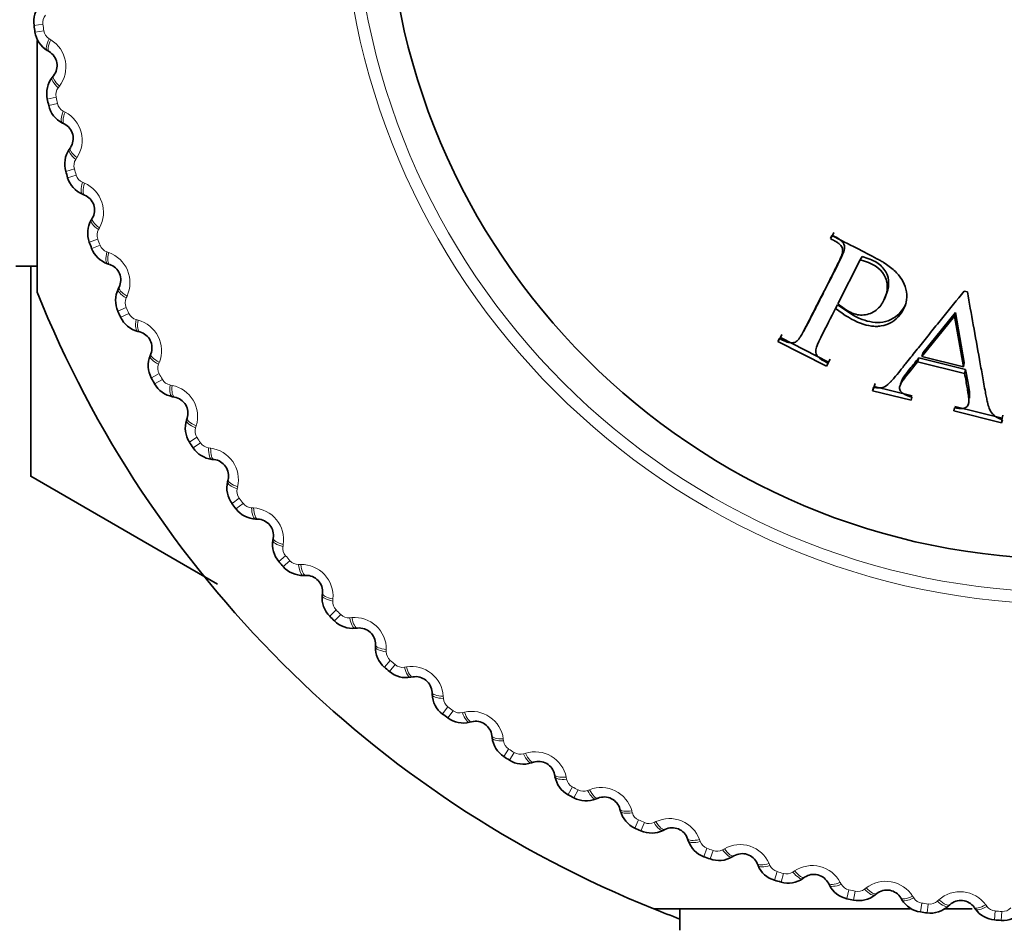
# Model space of a CAD drawing. Units: millimetres. Extents: x 0 to 1478, y 0 to 1758.
# Drawn here: x 528 to 542, y 778 to 790 of the extents above; entities that cross this region are included whole.
import ezdxf
from ezdxf import colors
from ezdxf.entities.mleader import LeaderData, LeaderLine
from ezdxf.math import Vec2, Vec3

# ---------------------------------------------------------------- set-up
doc = ezdxf.new("R2010")
doc.units = ezdxf.units.MM
doc.layers.add('DV3_Défaut', color=7, linetype='Continuous')
doc.layers.add('Défaut', color=7, linetype='Continuous')

# ---------------------------------------------------------------- blocks, each defined once
blk = doc.blocks.new('_DOT')
at = {"color": 0}
blk.add_line((0, 0), (-1, 0), dxfattribs=at)
at = {"color": 0, "const_width": 0.333}
blk.add_lwpolyline([(-0.1665, 0, 1), (0.1665, 0, 1)], format="xyb", close=True, dxfattribs=at)
blk = doc.blocks.new('SE2')
at = {"layer": 'DV3_Défaut', "color": 7, "linetype": 'Continuous', "lineweight": 18}
for p, q in [((528.553, 790.405), (528.434, 790.388)), ((528.566, 790.317), (528.447, 790.299)), ((528.636, 790.21), (528.661, 790.195)), ((528.775, 789.571), (528.758, 789.548)), ((528.73, 789.423), (528.612, 789.397)), ((528.75, 789.336), (528.632, 789.31)), ((528.827, 789.234), (528.853, 789.221)), ((529.012, 788.607), (528.996, 788.583)), ((528.977, 788.456), (528.861, 788.422)), ((529.002, 788.371), (528.887, 788.336)), ((529.087, 788.275), (529.114, 788.263)), ((529.316, 787.662), (529.302, 787.637)), ((529.292, 787.509), (529.179, 787.467)), ((529.324, 787.426), (529.211, 787.383)), ((529.415, 787.336), (529.442, 787.327)), ((529.687, 786.741), (529.675, 786.715)), ((529.674, 786.587), (529.564, 786.537)), ((529.711, 786.507), (529.602, 786.456)), ((529.809, 786.424), (529.837, 786.416)), ((530.122, 785.849), (530.112, 785.823)), ((530.121, 785.695), (530.015, 785.637)), ((530.164, 785.617), (530.058, 785.559)), ((530.267, 785.541), (530.295, 785.536)), ((530.621, 784.991), (530.612, 784.964)), ((530.63, 784.837), (530.529, 784.771)), ((530.678, 784.762), (530.577, 784.696)), ((530.787, 784.694), (530.815, 784.69)), ((531.179, 784.17), (531.172, 784.142)), ((531.199, 784.017), (531.103, 783.945)), ((531.253, 783.946), (531.156, 783.873)), ((531.366, 783.886), (531.394, 783.884)), ((531.794, 783.391), (531.79, 783.363)), ((531.825, 783.24), (531.734, 783.161)), ((531.884, 783.173), (531.793, 783.093)), ((532.001, 783.121), (532.029, 783.121)), ((532.463, 782.658), (532.461, 782.63)), ((532.505, 782.509), (532.42, 782.424)), ((532.568, 782.447), (532.483, 782.361)), ((532.689, 782.403), (532.717, 782.406)), ((533.183, 781.975), (533.183, 781.946)), ((533.236, 781.829), (533.157, 781.738)), ((533.303, 781.772), (533.224, 781.68)), ((533.426, 781.737), (533.455, 781.741)), ((533.95, 781.345), (533.952, 781.316)), ((534.013, 781.203), (533.94, 781.107)), ((534.084, 781.15), (534.012, 781.053)), ((534.209, 781.124), (534.237, 781.131)), ((534.76, 780.771), (534.763, 780.742)), ((534.832, 780.634), (534.767, 780.533)), ((534.907, 780.587), (534.843, 780.485)), ((535.034, 780.569), (535.062, 780.578)), ((535.608, 780.256), (535.614, 780.228)), ((535.691, 780.125), (535.633, 780.019)), ((535.769, 780.083), (535.711, 779.976)), ((535.897, 780.075), (535.923, 780.085)), ((536.492, 779.803), (536.499, 779.776)), ((536.583, 779.678), (536.533, 779.569)), ((536.664, 779.642), (536.614, 779.532)), ((536.792, 779.643), (536.818, 779.655)), ((537.405, 779.414), (537.415, 779.387)), ((537.505, 779.296), (537.463, 779.183)), ((537.588, 779.266), (537.547, 779.152)), ((537.716, 779.276), (537.741, 779.29)), ((538.344, 779.092), (538.355, 779.066)), ((538.452, 778.981), (538.418, 778.865)), ((538.537, 778.957), (538.504, 778.841)), ((538.664, 778.976), (538.687, 778.992)), ((539.303, 778.837), (539.316, 778.812)), ((539.419, 778.735), (539.393, 778.617)), ((539.505, 778.716), (539.481, 778.598)), ((539.63, 778.744), (539.653, 778.762)), ((540.278, 778.651), (540.293, 778.627)), ((540.401, 778.557), (540.384, 778.438)), ((540.489, 778.545), (540.472, 778.425)), ((540.611, 778.582), (540.633, 778.601)), ((541.264, 778.536), (541.281, 778.512)), ((541.393, 778.451), (541.384, 778.33)), ((541.481, 778.445), (541.474, 778.324))]:
    blk.add_line(p, q, dxfattribs=at)
at = {"layer": 'DV3_Défaut', "color": 7, "linetype": 'Continuous', "lineweight": 35}
for p, q in [((528.475, 786.794), (528.475, 790.187)), ((528.638, 790.036), (528.613, 790.051)), ((528.68, 789.688), (528.698, 789.711)), ((528.841, 789.061), (528.815, 789.074)), ((528.908, 788.717), (528.924, 788.741)), ((529.113, 788.103), (529.087, 788.114)), ((529.204, 787.765), (529.219, 787.79)), ((539.196, 787.558), (539.169, 787.516)), ((539.189, 787.555), (539.169, 787.516)), ((539.216, 787.597), (539.196, 787.558)), ((529.453, 787.167), (529.426, 787.176)), ((539.27, 786.635), (539.572, 787.227)), ((539.597, 787.272), (539.572, 787.227)), ((528.19, 787.145), (528.475, 787.145)), ((528.39, 784.313), (528.39, 787.137)), ((529.568, 786.836), (529.581, 786.862)), ((539.898, 786.699), (539.919, 786.748)), ((541.016, 786.796), (540.971, 786.807)), ((539.266, 786.624), (539.24, 786.575)), ((540.421, 785.981), (540.854, 786.52)), ((540.854, 786.52), (540.841, 786.47)), ((540.854, 786.52), (540.975, 785.843)), ((540.404, 785.927), (540.841, 786.47)), ((540.841, 786.47), (540.963, 785.787)), ((529.859, 786.257), (529.831, 786.264)), ((538.515, 786.221), (538.495, 786.182)), ((538.806, 786.263), (538.836, 786.314)), ((538.495, 786.182), (538.462, 786.13)), ((538.482, 786.169), (538.462, 786.13)), ((538.462, 786.13), (539.118, 785.795)), ((538.495, 786.182), (539.146, 785.85)), ((529.997, 785.935), (530.008, 785.962)), ((540.421, 785.981), (540.404, 785.927)), ((539.146, 785.85), (539.118, 785.795)), ((539.118, 785.795), (539.138, 785.835)), ((539.146, 785.85), (539.165, 785.889)), ((540.362, 785.909), (540.345, 785.854)), ((540.345, 785.854), (540.979, 785.695)), ((540.362, 785.909), (540.991, 785.752)), ((540.963, 785.787), (540.404, 785.927)), ((540.975, 785.843), (540.963, 785.787)), ((540.991, 785.752), (540.979, 785.695)), ((539.772, 785.564), (539.761, 785.522)), ((540.135, 785.612), (540.116, 785.555)), ((539.761, 785.522), (539.739, 785.465)), ((539.75, 785.506), (539.739, 785.465)), ((539.739, 785.465), (540.257, 785.336)), ((539.761, 785.522), (540.274, 785.395)), ((530.329, 785.379), (530.301, 785.384)), ((540.257, 785.336), (540.267, 785.377)), ((540.842, 785.234), (540.832, 785.192)), ((540.832, 785.192), (541.478, 785.031)), ((540.845, 785.252), (541.485, 785.093)), ((530.49, 785.068), (530.499, 785.095)), ((541.485, 785.093), (541.478, 785.031)), ((541.478, 785.031), (541.488, 785.073)), ((541.485, 785.093), (541.495, 785.134)), ((530.86, 784.536), (530.832, 784.539)), ((528.392, 784.311), (530.907, 782.858)), ((531.043, 784.237), (531.05, 784.265)), ((531.45, 783.734), (531.421, 783.735)), ((531.654, 783.449), (531.658, 783.477)), ((532.096, 782.975), (532.067, 782.974)), ((532.319, 782.706), (532.322, 782.734)), ((532.794, 782.265), (532.765, 782.262)), ((533.036, 782.012), (533.037, 782.041)), ((533.541, 781.606), (533.513, 781.601)), ((533.801, 781.371), (533.799, 781.4)), ((534.333, 781.002), (534.305, 780.995)), ((534.609, 780.786), (534.605, 780.815)), ((535.167, 780.457), (535.139, 780.448)), ((535.457, 780.261), (535.451, 780.289)), ((536.037, 779.972), (536.01, 779.961)), ((536.34, 779.797), (536.333, 779.825)), ((536.939, 779.55), (536.913, 779.537)), ((537.254, 779.397), (537.245, 779.425)), ((537.869, 779.194), (537.844, 779.179)), ((538.194, 779.064), (538.183, 779.091)), ((538.822, 778.905), (538.799, 778.889)), ((539.156, 778.799), (539.143, 778.824)), ((539.794, 778.685), (539.771, 778.667)), ((540.134, 778.603), (540.119, 778.627)), ((540.778, 778.535), (540.757, 778.515)), ((540.244, 778.479), (536.79, 778.479)), ((537.141, 778.479), (537.141, 778.194)), ((541.079, 778.479), (540.699, 778.479)), ((541.124, 778.477), (541.107, 778.5))]:
    blk.add_line(p, q, dxfattribs=at)
at = {"layer": 'DV3_Défaut', "color": 7, "linetype": 'Continuous', "lineweight": 18}
for radius in [9.809, 9.646]:
    blk.add_circle((542.39, 792.394), radius, dxfattribs=at)
at = {"layer": 'DV3_Défaut', "color": 7, "linetype": 'Continuous', "lineweight": 35}
blk.add_circle((542.39, 792.394), 9.2, dxfattribs=at)
for centre, radius, start, end in [((528.783, 790.437), 0.353, 137.8221, 187.9858), ((542.39, 792.394), 14.1, 188.1818, 188.5452), ((528.795, 790.353), 0.353, 188.7508, 238.8953), ((528.525, 789.847), 0.22, 321.717, 59.1009), ((528.957, 789.471), 0.353, 141.913, 192.0767), ((542.39, 792.394), 14.1, 192.2727, 192.6361), ((528.976, 789.388), 0.353, 192.8417, 242.9862), ((528.742, 788.865), 0.22, 325.8079, 63.1919), ((529.2, 788.52), 0.353, 146.0039, 196.1676), ((542.39, 792.394), 14.1, 196.3636, 196.727), ((529.224, 788.439), 0.353, 196.9326, 247.0772), ((529.029, 787.9), 0.22, 329.8988, 67.2828), ((529.51, 787.589), 0.353, 150.0948, 200.2586), ((542.39, 792.394), 14.1, 200.4545, 200.818), ((529.54, 787.51), 0.353, 201.0236, 251.1681), ((542.39, 792.394), 22.5, 193.2271, 256.7729), ((529.383, 786.958), 0.22, 333.9897, 71.3737), ((542.39, 792.394), 15, 201.9213, 248.0787), ((529.886, 786.682), 0.353, 154.1857, 204.3495), ((542.39, 792.394), 25, 193.206, 256.794), ((542.39, 792.394), 14.1, 204.5455, 204.9089), ((529.921, 786.605), 0.353, 205.1145, 255.259), ((529.804, 786.044), 0.22, 338.0806, 75.4646), ((530.325, 785.805), 0.353, 158.2766, 208.4404), ((542.39, 792.394), 14.1, 208.6364, 208.9998), ((530.366, 785.731), 0.353, 209.2054, 259.3499), ((530.289, 785.162), 0.22, 342.1716, 79.5555), ((530.826, 784.961), 0.353, 162.3675, 212.5313), ((542.39, 792.394), 14.1, 212.7273, 213.0907), ((530.872, 784.89), 0.353, 213.2963, 263.4408), ((530.836, 784.318), 0.22, 346.2625, 83.6464), ((542.39, 792.394), 16.165, 209.995, 210.005), ((531.386, 784.155), 0.353, 166.4584, 216.6222), ((542.39, 792.394), 14.1, 216.8182, 217.1816), ((531.437, 784.087), 0.353, 217.3872, 267.5317), ((531.442, 783.514), 0.22, 350.3534, 87.7373), ((532.001, 783.391), 0.353, 170.5494, 220.7131), ((542.39, 792.394), 14.1, 220.9091, 221.2725), ((532.057, 783.327), 0.353, 221.4781, 271.6226), ((532.103, 782.755), 0.22, 354.4443, 91.8282), ((532.67, 782.673), 0.353, 174.6403, 224.804), ((542.39, 792.394), 14.1, 225, 225.3634), ((532.73, 782.613), 0.353, 225.569, 275.7135), ((532.817, 782.046), 0.22, 358.5352, 95.9191), ((533.388, 782.004), 0.353, 178.7312, 228.8949), ((542.39, 792.394), 14.1, 229.0909, 229.4543), ((533.453, 781.949), 0.353, 229.6599, 279.8044), ((533.579, 781.39), 0.22, 2.6261, 100.01), ((534.153, 781.388), 0.353, 182.8221, 232.9858), ((542.39, 792.394), 14.1, 233.1818, 233.5452), ((534.221, 781.338), 0.353, 233.7508, 283.8953), ((534.387, 780.789), 0.22, 6.717, 104.1009), ((534.959, 780.829), 0.353, 186.913, 237.0767), ((542.39, 792.394), 14.1, 237.2727, 237.6361), ((535.03, 780.783), 0.353, 237.8417, 287.9862), ((535.235, 780.248), 0.22, 10.8079, 108.1919), ((535.803, 780.328), 0.353, 191.0039, 241.1676), ((542.39, 792.394), 14.1, 241.3636, 241.727), ((536.12, 779.768), 0.22, 14.8988, 112.2828), ((535.877, 780.288), 0.353, 241.9326, 292.0772), ((536.68, 779.889), 0.353, 195.0948, 245.2586), ((542.39, 792.394), 14.1, 245.4545, 245.818), ((536.758, 779.854), 0.353, 246.0236, 296.1681), ((537.037, 779.353), 0.22, 18.9897, 116.3737), ((537.587, 779.513), 0.353, 199.1857, 249.3495), ((542.39, 792.394), 14.1, 249.5455, 249.9089), ((537.981, 779.004), 0.22, 23.0806, 120.4646), ((537.667, 779.484), 0.353, 250.1145, 300.259), ((538.518, 779.203), 0.353, 203.2766, 253.4404), ((538.947, 778.724), 0.22, 27.1716, 124.5555), ((542.39, 792.394), 14.1, 253.6364, 253.9998), ((538.6, 779.18), 0.353, 254.2054, 304.3499), ((539.469, 778.961), 0.353, 207.3675, 257.5313), ((539.552, 778.943), 0.353, 258.2963, 308.4408), ((539.931, 778.513), 0.22, 31.2625, 128.6464), ((542.39, 792.394), 14.1, 257.7273, 258.0907), ((540.435, 778.787), 0.353, 211.4584, 261.6222), ((540.928, 778.373), 0.22, 35.3534, 132.7373), ((542.39, 792.394), 15, 248.0787, 249.5142), ((542.39, 792.394), 14.1, 261.8182, 262.1816), ((540.519, 778.775), 0.353, 262.3872, 312.5317), ((541.411, 778.682), 0.353, 215.5494, 265.7131), ((541.495, 778.676), 0.353, 266.4781, 316.6226), ((542.39, 792.394), 14.1, 265.9091, 266.2725)]:
    blk.add_arc(centre, radius, start, end, dxfattribs=at)
at = {"layer": 'DV3_Défaut', "color": 7, "linetype": 'Continuous', "lineweight": 18}
for centre, radius, start, end in [((528.704, 790.427), 0.152, 138.5766, 188.3444), ((542.39, 792.394), 13.979, 188.1818, 188.5452), ((528.717, 790.339), 0.152, 188.382, 238.1511), ((528.433, 789.83), 0.43, 322.8087, 58.0092), ((528.879, 789.456), 0.152, 142.6675, 192.4353), ((542.39, 792.394), 13.979, 192.2727, 192.6361), ((528.898, 789.369), 0.152, 192.4729, 242.242), ((528.652, 788.841), 0.43, 326.8996, 62.1001), ((529.123, 788.499), 0.152, 146.7584, 196.5262), ((542.39, 792.394), 13.979, 196.3636, 196.727), ((529.149, 788.414), 0.152, 196.5639, 246.3329), ((528.94, 787.87), 0.43, 330.9905, 66.191), ((529.435, 787.563), 0.152, 150.8493, 200.6171), ((542.39, 792.394), 13.979, 200.4545, 200.818), ((529.466, 787.48), 0.152, 200.6548, 250.4238), ((529.297, 786.922), 0.43, 335.0815, 70.282), ((529.813, 786.651), 0.152, 154.9402, 204.708), ((542.39, 792.394), 13.979, 204.5455, 204.9089), ((529.85, 786.57), 0.152, 204.7457, 254.5147), ((529.721, 786.002), 0.43, 339.1724, 74.3729), ((530.254, 785.768), 0.152, 159.0312, 208.7989), ((542.39, 792.394), 13.979, 208.6364, 208.9998), ((530.297, 785.691), 0.152, 208.8366, 258.6056), ((530.209, 785.115), 0.43, 343.2633, 78.4638), ((530.758, 784.919), 0.152, 163.1221, 212.8898), ((542.39, 792.394), 13.979, 212.7273, 213.0907), ((530.806, 784.845), 0.152, 212.9275, 262.6965), ((530.759, 784.264), 0.43, 347.3542, 82.5547), ((531.321, 784.109), 0.152, 167.213, 216.9807), ((542.39, 792.394), 13.979, 216.8182, 217.1816), ((531.374, 784.038), 0.152, 217.0184, 266.7874), ((531.369, 783.455), 0.43, 351.4451, 86.6456), ((531.94, 783.34), 0.152, 171.3039, 221.0716), ((542.39, 792.394), 13.979, 220.9091, 221.2725), ((531.998, 783.273), 0.152, 221.1093, 270.8783), ((532.035, 782.692), 0.43, 355.536, 90.7365), ((532.613, 782.618), 0.152, 175.3948, 225.1625), ((542.39, 792.394), 13.979, 225, 225.3634), ((532.676, 782.555), 0.152, 225.2002, 274.9693), ((532.753, 781.978), 0.43, 359.6269, 94.8274), ((533.335, 781.945), 0.152, 179.4857, 229.2535), ((542.39, 792.394), 13.979, 229.0909, 229.4543), ((533.402, 781.887), 0.152, 229.2911, 279.0602), ((533.521, 781.317), 0.43, 3.7178, 98.9183), ((534.104, 781.326), 0.152, 183.5766, 233.3444), ((542.39, 792.394), 13.979, 233.1818, 233.5452), ((534.175, 781.273), 0.152, 233.382, 283.1511), ((534.334, 780.712), 0.43, 7.8087, 103.0092), ((534.914, 780.763), 0.152, 187.6675, 237.4353), ((542.39, 792.394), 13.979, 237.2727, 237.6361), ((534.989, 780.715), 0.152, 237.4729, 287.242), ((535.188, 780.167), 0.43, 11.8996, 107.1001), ((535.763, 780.259), 0.152, 191.7584, 241.5262), ((542.39, 792.394), 13.979, 241.3636, 241.727), ((536.079, 779.685), 0.43, 15.9905, 111.191), ((535.841, 780.217), 0.152, 241.5639, 291.3329), ((536.646, 779.817), 0.152, 195.8493, 245.6171), ((542.39, 792.394), 13.979, 245.4545, 245.818), ((536.727, 779.781), 0.152, 245.6548, 295.4238), ((537.001, 779.267), 0.43, 20.0815, 115.282), ((537.558, 779.439), 0.152, 199.9402, 249.708), ((537.952, 778.916), 0.43, 24.1724, 119.3729), ((542.39, 792.394), 13.979, 249.5455, 249.9089), ((537.641, 779.409), 0.152, 249.7457, 299.5147), ((538.494, 779.128), 0.152, 204.0312, 253.7989), ((538.924, 778.633), 0.43, 28.2633, 123.4638), ((542.39, 792.394), 13.979, 253.6364, 253.9998), ((538.579, 779.103), 0.152, 253.8366, 303.6056), ((539.451, 778.884), 0.152, 208.1221, 257.8898), ((539.915, 778.421), 0.43, 32.3542, 127.5547), ((542.39, 792.394), 13.979, 257.7273, 258.0907), ((539.537, 778.865), 0.152, 257.9275, 307.6965), ((540.918, 778.28), 0.43, 36.4451, 131.6456), ((540.422, 778.708), 0.152, 212.213, 261.9807), ((542.39, 792.394), 13.979, 261.8182, 262.1816), ((540.51, 778.696), 0.152, 262.0184, 311.7874), ((541.403, 778.603), 0.152, 216.3039, 266.0716), ((542.39, 792.394), 13.979, 265.9091, 266.2725), ((541.492, 778.597), 0.152, 266.1093, 315.8783)]:
    blk.add_arc(centre, radius, start, end, dxfattribs=at)
for centre, major_axis, ratio, start_param, end_param in [((528.716, 790.223), (0.103, 0.172), 0.31896, 1.831631, 3.141593), ((528.741, 790.208), (0.103, 0.172), 0.32048, 1.833498, 3.141593), ((528.837, 789.565), (0.157, -0.124), 0.31896, 3.141593, 4.451554), ((528.855, 789.587), (0.157, -0.124), 0.32048, 3.141593, 4.449687), ((528.906, 789.253), (0.09, 0.179), 0.31896, 1.831631, 3.141593), ((528.931, 789.24), (0.09, 0.179), 0.32048, 1.833498, 3.141593), ((529.089, 788.629), (0.165, -0.112), 0.32048, 3.141593, 4.449687), ((529.073, 788.605), (0.165, -0.112), 0.31896, 3.141593, 4.451554), ((529.164, 788.299), (0.077, 0.184), 0.31896, 1.831631, 3.141593), ((529.191, 788.287), (0.077, 0.184), 0.32048, 1.833498, 3.141593), ((529.377, 787.664), (0.173, -0.1), 0.31896, 3.141593, 4.451554), ((529.392, 787.689), (0.173, -0.1), 0.32048, 3.141593, 4.449687), ((529.49, 787.365), (0.064, 0.19), 0.31896, 1.831631, 3.141593), ((529.517, 787.356), (0.064, 0.19), 0.32048, 1.833498, 3.141593), ((529.748, 786.748), (0.18, -0.088), 0.31896, 3.141593, 4.451554), ((529.761, 786.774), (0.18, -0.088), 0.32048, 3.141593, 4.449687), ((529.882, 786.458), (0.05, 0.194), 0.31896, 1.831631, 3.141593), ((529.91, 786.451), (0.05, 0.194), 0.32048, 1.833498, 3.141593), ((530.194, 785.887), (0.186, -0.075), 0.32048, 3.141593, 4.449687), ((530.183, 785.861), (0.186, -0.075), 0.31896, 3.141593, 4.451554), ((530.337, 785.581), (0.036, 0.197), 0.31896, 1.831631, 3.141593), ((530.365, 785.576), (0.036, 0.197), 0.32048, 1.833498, 3.141593), ((530.68, 785.006), (0.19, -0.061), 0.31896, 3.141593, 4.451554), ((530.689, 785.034), (0.19, -0.061), 0.32048, 3.141593, 4.449687), ((530.854, 784.738), (0.022, 0.199), 0.31896, 1.831631, 3.141593), ((530.882, 784.735), (0.022, 0.199), 0.32048, 1.833498, 3.141593), ((531.237, 784.19), (0.194, -0.047), 0.31896, 3.141593, 4.451554), ((531.244, 784.218), (0.194, -0.047), 0.32048, 3.141593, 4.449687), ((531.429, 783.935), (0.008, 0.2), 0.31896, 1.831631, 3.141593), ((531.458, 783.934), (0.008, 0.2), 0.32048, 1.833498, 3.141593), ((531.851, 783.415), (0.197, -0.034), 0.31896, 3.141593, 4.451554), ((531.856, 783.444), (0.197, -0.034), 0.32048, 3.141593, 4.449687), ((532.061, 783.174), (-0.006, 0.2), 0.31896, 1.831631, 3.141593), ((532.09, 783.175), (-0.006, 0.2), 0.32048, 1.833498, 3.141593), ((532.518, 782.686), (0.199, -0.019), 0.31896, 3.141593, 4.451554), ((532.521, 782.715), (0.199, -0.019), 0.32048, 3.141593, 4.449687), ((532.745, 782.461), (-0.021, 0.199), 0.31896, 1.831631, 3.141593), ((532.774, 782.464), (-0.021, 0.199), 0.32048, 1.833498, 3.141593), ((533.236, 782.007), (0.2, -0.005), 0.31896, 3.141593, 4.451554), ((533.237, 782.035), (0.2, -0.005), 0.32048, 3.141593, 4.449687), ((533.478, 781.798), (-0.035, 0.197), 0.31896, 1.831631, 3.141593), ((533.506, 781.803), (-0.035, 0.197), 0.32048, 1.833498, 3.141593), ((533.999, 781.409), (0.2, 0.009), 0.32048, 3.141593, 4.449687), ((534, 781.38), (0.2, 0.009), 0.31896, 3.141593, 4.451554), ((534.257, 781.189), (-0.049, 0.194), 0.31896, 1.831631, 3.141593), ((534.285, 781.196), (-0.049, 0.194), 0.32048, 1.833498, 3.141593), ((534.804, 780.838), (0.199, 0.023), 0.32048, 3.141593, 4.449687), ((534.807, 780.81), (0.199, 0.023), 0.31896, 3.141593, 4.451554), ((535.077, 780.638), (-0.062, 0.19), 0.31896, 1.831631, 3.141593), ((535.104, 780.647), (-0.062, 0.19), 0.32048, 1.833498, 3.141593), ((535.648, 780.326), (0.196, 0.038), 0.32048, 3.141593, 4.449687), ((535.653, 780.298), (0.196, 0.038), 0.31896, 3.141593, 4.451554), ((535.934, 780.146), (-0.076, 0.185), 0.31896, 1.831631, 3.141593), ((535.961, 780.157), (-0.076, 0.185), 0.32048, 1.833498, 3.141593), ((536.526, 779.876), (0.193, 0.051), 0.32048, 3.141593, 4.449687), ((536.533, 779.848), (0.193, 0.051), 0.31896, 3.141593, 4.451554), ((536.824, 779.717), (-0.089, 0.179), 0.31896, 1.831631, 3.141593), ((536.85, 779.729), (-0.089, 0.179), 0.32048, 1.833498, 3.141593), ((537.434, 779.49), (0.189, 0.065), 0.32048, 3.141593, 4.449687), ((537.443, 779.462), (0.189, 0.065), 0.31896, 3.141593, 4.451554), ((537.743, 779.352), (-0.101, 0.172), 0.31896, 1.831631, 3.141593), ((537.768, 779.366), (-0.101, 0.172), 0.32048, 1.833498, 3.141593), ((538.367, 779.169), (0.184, 0.078), 0.32048, 3.141593, 4.449687), ((538.378, 779.143), (0.184, 0.078), 0.31896, 3.141593, 4.451554), ((538.685, 779.053), (-0.113, 0.165), 0.31896, 1.831631, 3.141593), ((538.709, 779.07), (-0.113, 0.165), 0.32048, 1.833498, 3.141593), ((539.321, 778.916), (0.178, 0.091), 0.32048, 3.141593, 4.449687), ((539.334, 778.89), (0.178, 0.091), 0.31896, 3.141593, 4.451554), ((539.646, 778.823), (-0.125, 0.156), 0.31896, 1.831631, 3.141593), ((539.669, 778.841), (-0.125, 0.156), 0.32048, 1.833498, 3.141593), ((540.29, 778.731), (0.171, 0.104), 0.32048, 3.141593, 4.449687), ((540.305, 778.706), (0.171, 0.104), 0.31896, 3.141593, 4.451554), ((540.622, 778.662), (-0.136, 0.147), 0.31896, 1.831631, 3.141593), ((540.643, 778.682), (-0.136, 0.147), 0.32048, 1.833498, 3.141593), ((541.27, 778.616), (0.163, 0.116), 0.32048, 3.141593, 4.449687), ((541.287, 778.593), (0.163, 0.116), 0.31896, 3.141593, 4.451554)]:
    blk.add_ellipse(centre, major_axis=major_axis, ratio=ratio, start_param=start_param, end_param=end_param, dxfattribs=at)
at = {"layer": 'DV3_Défaut', "color": 7, "linetype": 'Continuous', "lineweight": 35}
for points, knots in [([(539.196, 787.558), (539.237, 787.539), (539.299, 787.51), (539.359, 787.44), (539.365, 787.368), (539.325, 787.28), (539.261, 787.143), (539.168, 786.965), (539.067, 786.766), (538.965, 786.567), (538.89, 786.416), (538.845, 786.333), (538.835, 786.314)], [0, 0, 0, 0, 0.078879, 0.119575, 0.157719, 0.215024, 0.31656, 0.472383, 0.634549, 0.790619, 0.952556, 1, 1, 1, 1]), ([(539.24, 786.575), (539.358, 786.48), (539.472, 786.414), (539.627, 786.355), (539.676, 786.342), (539.745, 786.333), (539.768, 786.332), (539.811, 786.332), (539.826, 786.333), (539.96, 786.355), (540.042, 786.403), (540.176, 786.578), (540.205, 786.665), (540.191, 786.859), (540.154, 786.947), (540.053, 787.066), (540.012, 787.103), (539.94, 787.158), (539.914, 787.176), (539.872, 787.202), (539.858, 787.211), (539.828, 787.228), (539.807, 787.239), (539.627, 787.337), (539.424, 787.436), (539.189, 787.555)], [0, 0, 0, 0, 0.125, 0.125, 0.1875, 0.1875, 0.21875, 0.21875, 0.25, 0.25, 0.375, 0.375, 0.5, 0.5, 0.625, 0.625, 0.6875, 0.6875, 0.71875, 0.71875, 0.734375, 0.734375, 0.75, 0.75, 1, 1, 1, 1]), ([(539.169, 787.516), (539.198, 787.501), (539.223, 787.488), (539.252, 787.471), (539.26, 787.465), (539.275, 787.456), (539.275, 787.456), (539.304, 787.431), (539.318, 787.413), (539.331, 787.385), (539.334, 787.375), (539.336, 787.356), (539.335, 787.34), (539.332, 787.318), (539.323, 787.291), (539.3, 787.238), (539.291, 787.218), (539.275, 787.184), (539.269, 787.173), (539.257, 787.148), (539.248, 787.13), (539.211, 787.056), (539.177, 786.989), (539.108, 786.854), (539.07, 786.78), (539.004, 786.651), (538.971, 786.586), (538.921, 786.487), (538.904, 786.454), (538.878, 786.404), (538.87, 786.387), (538.857, 786.362), (538.853, 786.354), (538.844, 786.337), (538.842, 786.333), (538.81, 786.269), (538.787, 786.228), (538.759, 786.182), (538.75, 786.169), (538.738, 786.154), (538.735, 786.15), (538.728, 786.142), (538.729, 786.142), (538.707, 786.124), (538.69, 786.116), (538.661, 786.111), (538.651, 786.11), (538.629, 786.111), (538.61, 786.114), (538.587, 786.119), (538.545, 786.137), (538.482, 786.169)], [0, 0, 0, 0, 0.03125, 0.03125, 0.046875, 0.046875, 0.0625, 0.0625, 0.09375, 0.09375, 0.109375, 0.109375, 0.125, 0.125, 0.1875, 0.1875, 0.21875, 0.21875, 0.234375, 0.234375, 0.25, 0.25, 0.375, 0.375, 0.5, 0.5, 0.625, 0.625, 0.6875, 0.6875, 0.71875, 0.71875, 0.734375, 0.734375, 0.75, 0.75, 0.8125, 0.8125, 0.84375, 0.84375, 0.859375, 0.859375, 0.875, 0.875, 0.90625, 0.90625, 0.921875, 0.921875, 0.9375, 0.9375, 1, 1, 1, 1]), ([(539.572, 787.227), (539.734, 787.185), (539.838, 787.122), (539.923, 786.973), (539.937, 786.92), (539.936, 786.808), (539.918, 786.74), (539.865, 786.631), (539.836, 786.591), (539.738, 786.514), (539.683, 786.491), (539.562, 786.48), (539.505, 786.49), (539.378, 786.554), (539.328, 786.592), (539.27, 786.635)], [0, 0, 0, 0, 0.25, 0.25, 0.375, 0.375, 0.5, 0.5, 0.625, 0.625, 0.75, 0.75, 0.875, 0.875, 1, 1, 1, 1]), ([(539.597, 787.272), (539.666, 787.251), (539.791, 787.212), (539.979, 787.027), (539.961, 786.846), (539.918, 786.748)], [0, 0, 0, 0, 0.2840628, 0.5155628, 1, 1, 1, 1]), ([(540.971, 786.807), (540.877, 786.69), (540.781, 786.571), (540.636, 786.391), (540.587, 786.331), (540.49, 786.21), (540.438, 786.145), (540.346, 786.03), (540.299, 785.973), (540.23, 785.886), (540.207, 785.857), (540.172, 785.813), (540.16, 785.798), (540.137, 785.769), (540.13, 785.76), (540.082, 785.699), (540.053, 785.665), (540.017, 785.623), (540.006, 785.611), (539.991, 785.596), (539.987, 785.591), (539.978, 785.582), (539.98, 785.584), (539.893, 785.502), (539.873, 785.496), (539.75, 785.506)], [0, 0, 0, 0, 0.25, 0.25, 0.375, 0.375, 0.5, 0.5, 0.625, 0.625, 0.6875, 0.6875, 0.71875, 0.71875, 0.75, 0.75, 0.8125, 0.8125, 0.84375, 0.84375, 0.859375, 0.859375, 0.875, 0.875, 1, 1, 1, 1]), ([(541.488, 785.073), (541.443, 785.087), (541.406, 785.107), (541.362, 785.146), (541.349, 785.161), (541.332, 785.185), (541.327, 785.193), (541.318, 785.211), (541.312, 785.225), (541.303, 785.248), (541.295, 785.276), (541.282, 785.329), (541.278, 785.349), (541.269, 785.393), (541.263, 785.425), (541.246, 785.518), (541.232, 785.592), (541.206, 785.739), (541.194, 785.804), (541.123, 786.202), (541.068, 786.507), (541.016, 786.796)], [0, 0, 0, 0, 0.0625, 0.0625, 0.09375, 0.09375, 0.109375, 0.109375, 0.125, 0.125, 0.1875, 0.1875, 0.21875, 0.21875, 0.25, 0.25, 0.375, 0.375, 0.5, 0.5, 1, 1, 1, 1]), ([(539.266, 786.624), (539.372, 786.548), (539.553, 786.416), (539.903, 786.355), (540.104, 786.488), (540.175, 786.607), (540.19, 786.644)], [0, 0, 0, 0, 0.338953, 0.586261, 0.878606, 1, 1, 1, 1]), ([(539.138, 785.835), (539.108, 785.85), (539.083, 785.864), (539.055, 785.88), (539.047, 785.885), (539.035, 785.893), (539.036, 785.891), (539.007, 785.916), (538.993, 785.932), (538.975, 785.966), (538.971, 785.992), (538.973, 786.019), (538.979, 786.044), (538.998, 786.092), (539.006, 786.11), (539.024, 786.15), (539.038, 786.18), (539.112, 786.325), (539.177, 786.451), (539.24, 786.575)], [0, 0, 0, 0, 0.0625, 0.0625, 0.09375, 0.09375, 0.125, 0.125, 0.1875, 0.1875, 0.25, 0.25, 0.375, 0.375, 0.4375, 0.4375, 0.5, 0.5, 1, 1, 1, 1]), ([(540.267, 785.377), (540.177, 785.406), (540.126, 785.436), (540.1, 785.485), (540.099, 785.504), (540.109, 785.539), (540.115, 785.552), (540.126, 785.572), (540.13, 785.579), (540.139, 785.593), (540.147, 785.605), (540.181, 785.652), (540.248, 785.732), (540.345, 785.854)], [0, 0, 0, 0, 0.25, 0.25, 0.375, 0.375, 0.4375, 0.4375, 0.46875, 0.46875, 0.5, 0.5, 1, 1, 1, 1]), ([(540.135, 785.612), (540.144, 785.631), (540.178, 785.68), (540.256, 785.777), (540.322, 785.858), (540.362, 785.909)], [0, 0, 0, 0, 0.171067, 0.487801, 1, 1, 1, 1]), ([(540.979, 785.695), (540.993, 785.621), (541.004, 785.558), (541.018, 785.483), (541.022, 785.461), (541.026, 785.433), (541.028, 785.424), (541.029, 785.412), (541.03, 785.408), (541.031, 785.401), (541.031, 785.404), (541.041, 785.321), (541.041, 785.279), (540.985, 785.224), (540.928, 785.217), (540.842, 785.234)], [0, 0, 0, 0, 0.25, 0.25, 0.375, 0.375, 0.4375, 0.4375, 0.46875, 0.46875, 0.5, 0.5, 0.75, 0.75, 1, 1, 1, 1]), ([(540.991, 785.752), (541.002, 785.69), (541.021, 785.59), (541.044, 785.46), (541.049, 785.393), (541.045, 785.363)], [0, 0, 0, 0, 0.474603, 0.766295, 1, 1, 1, 1])]:
    blk.add_open_spline(points, degree=3, knots=knots, dxfattribs=at)

msp = doc.modelspace()

# ---------------------------------------------------------------- block references
at = {"layer": 'Défaut'}
msp.add_blockref('SE2', (0, 0), dxfattribs=at)

# ---------------------------------------------------------------- leaders
at = {"layer": 'Défaut', "color": 7, "linetype": 'Continuous', "lineweight": 18}
ml = msp.add_multileader_mtext('Standard', dxfattribs=at)
ml.set_content('{\\pxsm0.9;\\fSolid Edge ISO|b1||i0||c0|p34;\\W1.;28/09/2022\\P}', color=256)
ml.set_leader_properties()
ml.set_arrow_properties(name='DOT')
ml.build(insert=Vec2(0, 0))
ml.multileader.update_dxf_attribs({"leader_type": 0, "dogleg_length": 0, "arrow_head_size": 12})
ctx = ml.context
ctx.base_point, ctx.char_height, ctx.arrow_head_size, ctx.landing_gap_size = Vec3(1390.407, 1750.708), 12, 12, 4.2
notes = []
notes.append((ctx, [(0, (0, 0, 0), (0, 0), (1, 0), 1, [])]))
ctx.mtext.insert = Vec3(1392.407, 1756.828)
for ctx, leaders in notes:
    for number, flags, end, landing, length, lines in leaders:
        leader = LeaderData()
        leader.index, (leader.has_last_leader_line, leader.has_dogleg_vector, leader.attachment_direction) = number, flags
        leader.last_leader_point, leader.dogleg_vector, leader.dogleg_length = Vec3(end), Vec3(landing), length
        for number, points, colour, breaks in lines:
            line = LeaderLine()
            line.index, line.vertices, line.color, line.breaks = number, Vec3.list(points), colors.encode_raw_color(colour), breaks
            leader.lines.append(line)
        ctx.leaders.append(leader)

doc.saveas('drawing.dxf')
